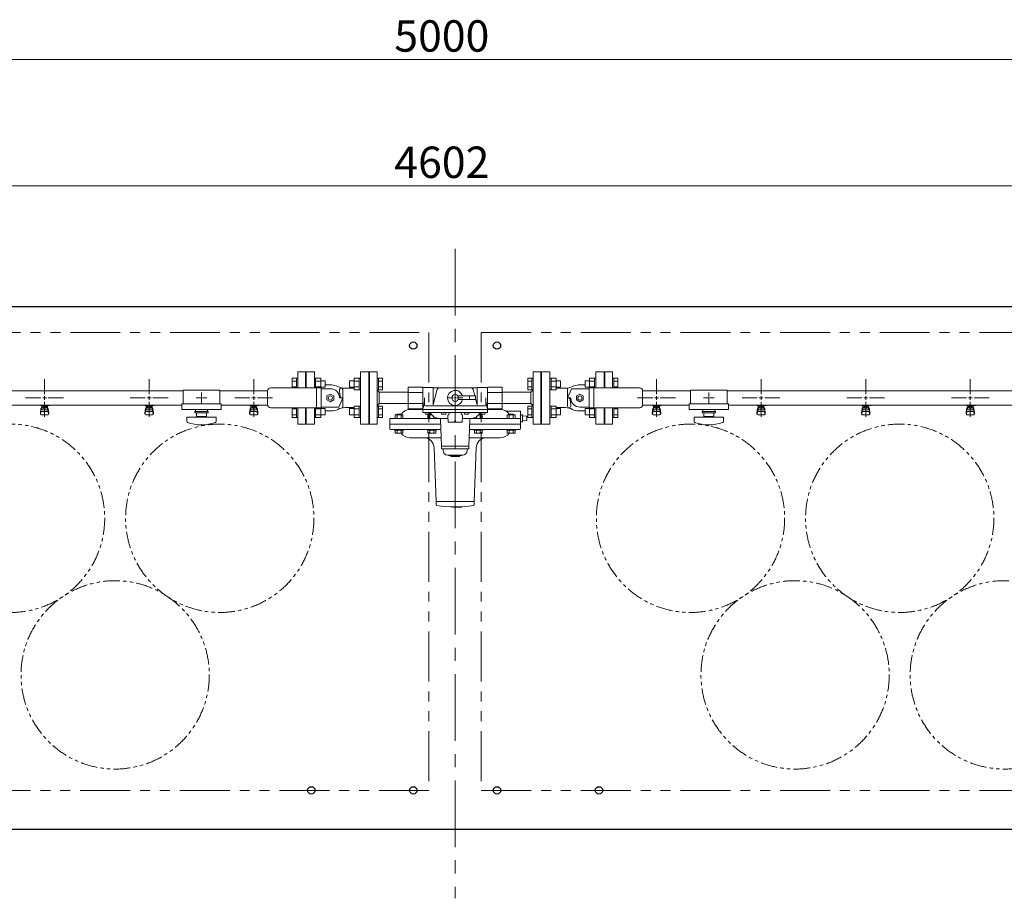
# Model space of a CAD drawing. Units: millimetres. Extents: x 4338 to 11865, y 7503 to 12267.
# Drawn here: x 8027 to 9910, y 10588 to 12267 of the extents above; entities that cross this region are included whole.
import ezdxf

# ---------------------------------------------------------------- set-up
doc = ezdxf.new("R2010")
doc.units = ezdxf.units.MM
for name, pattern in [('CENTER', [50.8, 31.75, -6.35, 6.35, -6.35]), ('CENTER2', [1.125, 0.75, -0.125, 0.125, -0.125]), ('PHANTOM', [63.5, 31.75, -6.35, 6.35, -6.35, 6.35, -6.35]), ('実線', [0])]:
    doc.linetypes.add(name, pattern=pattern)
for name, color, linetype in [('0000_01', 7, 'Continuous'), ('1', 7, 'Continuous'), ('CSLAYER17', 7, 'Continuous'), ('HI_VB', 7, 'Continuous'), ('ガス管', 7, 'Continuous')]:
    doc.layers.add(name, color=color, linetype=linetype)
doc.styles.get("Standard").update_dxf_attribs({"font": 'simplex.shx', "bigfont": 'bigfont.shx'})

msp = doc.modelspace()

# ---------------------------------------------------------------- linework, layer by layer
at = {"color": 7, "linetype": '実線', "lineweight": 9, "ltscale": 0.001}
for p, q in [((6390, 12191.2), (11330, 12191.2)), ((6589, 11949.8), (11131, 11949.8))]:
    msp.add_line(p, q, dxfattribs=at)
at = {"color": 1, "linetype": 'CENTER', "lineweight": 9, "ltscale": 4}
msp.add_line((8860, 11829.1), (8860, 10588.1), dxfattribs=at)
at = {"color": 1, "linetype": 'Continuous', "lineweight": 25}
for p, q in [((6360, 11719.4), (11360, 11719.4)), ((11360, 10719.4), (6360, 10719.4))]:
    msp.add_line(p, q, dxfattribs=at)
at = {"color": 1, "linetype": 'PHANTOM', "lineweight": 9, "ltscale": 3}
for p, q in [((6410, 11669.4), (8810, 11669.4)), ((8810, 11669.4), (8810, 10794.4)), ((8910, 11669.4), (8910, 10794.4)), ((8910, 11669.4), (11310, 11669.4)), ((8810, 10794.4), (6410, 10794.4)), ((8910, 10794.4), (11310, 10794.4))]:
    msp.add_line(p, q, dxfattribs=at)
at = {"color": 3, "linetype": 'Continuous', "lineweight": 9}
for p, q in [((8548.7, 11563.4), (8548.7, 11581.9)), ((8548.7, 11581.9), (8556.7, 11581.9)), ((8556.7, 11563.4), (8556.7, 11581.9)), ((8556.7, 11581.9), (8559, 11581.9)), ((8559, 11581.9), (8559, 11563.4)), ((8593.3, 11581.9), (8591, 11581.9)), ((8593.3, 11563.4), (8593.3, 11581.9)), ((8603.3, 11581.9), (8593.3, 11581.9)), ((8603.3, 11563.4), (8603.3, 11581.9)), ((8666.7, 11581.9), (8666.7, 11559.9)), ((8666.7, 11581.9), (8676.7, 11581.9)), ((8676.7, 11581.9), (8676.7, 11559.9)), ((8676.7, 11581.9), (8679, 11581.9)), ((8713.3, 11581.9), (8711, 11581.9)), ((8711, 11559.9), (8711, 11581.9)), ((8713.3, 11581.9), (8713.3, 11559.9)), ((8721.3, 11581.9), (8713.3, 11581.9)), ((8721.3, 11581.9), (8721.3, 11560)), ((8998.7, 11560), (8998.7, 11581.9)), ((8998.7, 11581.9), (9006.7, 11581.9)), ((9006.7, 11559.9), (9006.7, 11581.9)), ((9006.7, 11581.9), (9009, 11581.9)), ((9009, 11581.9), (9009, 11559.9)), ((9043.3, 11581.9), (9041, 11581.9)), ((9043.3, 11559.9), (9043.3, 11581.9)), ((9053.3, 11581.9), (9043.3, 11581.9)), ((9053.3, 11559.9), (9053.3, 11581.9)), ((9116.7, 11581.9), (9116.7, 11563.4)), ((9116.7, 11581.9), (9126.7, 11581.9)), ((9126.7, 11581.9), (9126.7, 11563.4)), ((9126.7, 11581.9), (9129, 11581.9)), ((9163.3, 11581.9), (9161, 11581.9)), ((9163.3, 11581.9), (9163.3, 11563.4)), ((9171.3, 11581.9), (9163.3, 11581.9)), ((9171.3, 11581.9), (9171.3, 11563.4)), ((8548.7, 11576.4), (8556.7, 11576.4)), ((8548.7, 11565.4), (8556.7, 11565.4)), ((8603.3, 11576.4), (8593.3, 11576.4)), ((8603.3, 11565.4), (8593.3, 11565.4)), ((8611.7, 11576.9), (8603.3, 11576.9)), ((8611.7, 11564.9), (8603.3, 11564.9)), ((8611.7, 11564.9), (8611.7, 11576.9)), ((8658.3, 11576.9), (8658.3, 11564.9)), ((8658.3, 11576.9), (8666.7, 11576.9)), ((8658.3, 11564.9), (8666.7, 11564.9)), ((8666.7, 11576.4), (8676.7, 11576.4)), ((8666.7, 11565.4), (8676.7, 11565.4)), ((8666.7, 11560), (8676.7, 11560)), ((8676.7, 11559.9), (8679, 11559.9)), ((8713.3, 11559.9), (8711, 11559.9)), ((8721.3, 11576.4), (8713.3, 11576.4)), ((8721.3, 11565.4), (8713.3, 11565.4)), ((8721.3, 11560), (8713.3, 11560)), ((8998.7, 11576.4), (9006.7, 11576.4)), ((8998.7, 11565.4), (9006.7, 11565.4)), ((8998.7, 11560), (9006.7, 11560)), ((9006.7, 11559.9), (9009, 11559.9)), ((9043.3, 11559.9), (9041, 11559.9)), ((9053.3, 11576.4), (9043.3, 11576.4)), ((9053.3, 11565.4), (9043.3, 11565.4)), ((9053.3, 11560), (9043.3, 11560)), ((9061.7, 11576.9), (9053.3, 11576.9)), ((9061.7, 11564.9), (9053.3, 11564.9)), ((9061.7, 11564.9), (9061.7, 11576.9)), ((9108.3, 11576.9), (9108.3, 11564.9)), ((9108.3, 11576.9), (9116.7, 11576.9)), ((9108.3, 11564.9), (9116.7, 11564.9)), ((9116.7, 11576.4), (9126.7, 11576.4)), ((9116.7, 11565.4), (9126.7, 11565.4)), ((9171.3, 11576.4), (9163.3, 11576.4)), ((9171.3, 11565.4), (9163.3, 11565.4)), ((8899, 11548.3), (8865.2, 11548.3)), ((8865.7, 11541.3), (8899, 11541.3)), ((8887.5, 11541.3), (8887.5, 11548.3)), ((8899, 11541.3), (8899, 11548.3)), ((8548.7, 11506.9), (8548.7, 11525.4)), ((8548.7, 11523.4), (8556.7, 11523.4)), ((8556.7, 11506.9), (8556.7, 11525.4)), ((8559, 11525.4), (8559, 11506.9)), ((8593.3, 11506.9), (8593.3, 11525.4)), ((8603.3, 11523.4), (8593.3, 11523.4)), ((8603.3, 11506.9), (8603.3, 11525.4)), ((8611.7, 11523.9), (8603.3, 11523.9)), ((8611.7, 11511.9), (8611.7, 11523.9)), ((8658.3, 11523.9), (8658.3, 11511.9)), ((8658.3, 11523.9), (8666.7, 11523.9)), ((8666.7, 11528.9), (8666.7, 11506.9)), ((8666.7, 11528.9), (8676.7, 11528.9)), ((8666.7, 11523.4), (8676.7, 11523.4)), ((8676.7, 11528.9), (8676.7, 11506.9)), ((8676.7, 11528.9), (8679, 11528.9)), ((8713.3, 11528.9), (8711, 11528.9)), ((8711, 11506.9), (8711, 11528.9)), ((8713.3, 11528.9), (8713.3, 11506.9)), ((8721.3, 11528.9), (8713.3, 11528.9)), ((8721.3, 11523.4), (8713.3, 11523.4)), ((8721.3, 11528.9), (8721.3, 11506.9)), ((8998.7, 11506.9), (8998.7, 11528.9)), ((8998.7, 11528.9), (9006.7, 11528.9)), ((8998.7, 11523.4), (9006.7, 11523.4)), ((9006.7, 11506.9), (9006.7, 11528.9)), ((9006.7, 11528.9), (9009, 11528.9)), ((9009, 11528.9), (9009, 11506.9)), ((9043.3, 11528.9), (9041, 11528.9)), ((9043.3, 11506.9), (9043.3, 11528.9)), ((9053.3, 11528.9), (9043.3, 11528.9)), ((9053.3, 11523.4), (9043.3, 11523.4)), ((9053.3, 11506.9), (9053.3, 11528.9)), ((9061.7, 11523.9), (9053.3, 11523.9)), ((9061.7, 11511.9), (9061.7, 11523.9)), ((9108.3, 11523.9), (9108.3, 11511.9)), ((9108.3, 11523.9), (9116.7, 11523.9)), ((9116.7, 11525.4), (9116.7, 11506.9)), ((9116.7, 11523.4), (9126.7, 11523.4)), ((9126.7, 11525.4), (9126.7, 11506.9)), ((9163.3, 11525.4), (9163.3, 11506.9)), ((9171.3, 11523.4), (9163.3, 11523.4)), ((9171.3, 11525.4), (9171.3, 11506.9)), ((8548.7, 11512.4), (8556.7, 11512.4)), ((8548.7, 11506.9), (8556.7, 11506.9)), ((8556.7, 11506.9), (8559, 11506.9)), ((8593.3, 11506.9), (8591, 11506.9)), ((8603.3, 11512.4), (8593.3, 11512.4)), ((8603.3, 11506.9), (8593.3, 11506.9)), ((8611.7, 11511.9), (8603.3, 11511.9)), ((8658.3, 11511.9), (8666.7, 11511.9)), ((8666.7, 11512.4), (8676.7, 11512.4)), ((8666.7, 11506.9), (8676.7, 11506.9)), ((8676.7, 11506.9), (8679, 11506.9)), ((8713.3, 11506.9), (8711, 11506.9)), ((8721.3, 11512.4), (8713.3, 11512.4)), ((8721.3, 11506.9), (8713.3, 11506.9)), ((8998.7, 11512.4), (9006.7, 11512.4)), ((8998.7, 11506.9), (9006.7, 11506.9)), ((9006.7, 11506.9), (9009, 11506.9)), ((9043.3, 11506.9), (9041, 11506.9)), ((9053.3, 11512.4), (9043.3, 11512.4)), ((9053.3, 11506.9), (9043.3, 11506.9)), ((9061.7, 11511.9), (9053.3, 11511.9)), ((9108.3, 11511.9), (9116.7, 11511.9)), ((9116.7, 11512.4), (9126.7, 11512.4)), ((9116.7, 11506.9), (9126.7, 11506.9)), ((9126.7, 11506.9), (9129, 11506.9)), ((9163.3, 11506.9), (9161, 11506.9)), ((9171.3, 11512.4), (9163.3, 11512.4)), ((9171.3, 11506.9), (9163.3, 11506.9))]:
    msp.add_line(p, q, dxfattribs=at)
at = {"linetype": 'CENTER2', "lineweight": 9}
for p, q in [((8860, 11547.3), (8860, 11559)), ((8845.3, 11544.4), (8857.1, 11544.4)), ((8860, 11529.8), (8860, 11541.5)), ((8862.9, 11544.4), (8874.6, 11544.4))]:
    msp.add_line(p, q, dxfattribs=at)
at = {"lineweight": 9}
for p, q in [((9145, 11572.4), (9145, 11563.4)), ((9145, 11525.4), (9145, 11516.4)), ((8985, 11519.4), (8956.9, 11519.4)), ((8985, 11519.4), (8985, 11505.4))]:
    msp.add_line(p, q, dxfattribs=at)
at = {"linetype": 'Continuous', "lineweight": 9}
for p, q in [((8858.5, 11544.4), (8861.4, 11544.4)), ((8860, 11543), (8860, 11545.9))]:
    msp.add_line(p, q, dxfattribs=at)
at = {"color": 1, "linetype": 'Continuous', "lineweight": 25}
for centre in [(8780, 11644.4), (8940, 11644.4), (8585, 10794.4), (8780, 10794.4), (8940, 10794.4), (9135, 10794.4)]:
    msp.add_circle(centre, 7, dxfattribs=at)
at = {"color": 3, "linetype": 'Continuous', "lineweight": 9}
msp.add_circle((8860, 11544.4), 6.5, dxfattribs=at)
at = {"color": 7, "linetype": 'PHANTOM', "lineweight": 9}
for centre in [(8010, 11314.4), (8410, 11314.4), (9310, 11314.4), (9710, 11314.4), (8210, 11015.1), (9510, 11015.1), (9910, 11015.1)]:
    msp.add_circle(centre, 180, dxfattribs=at)
at = {"color": 3, "linetype": 'Continuous', "lineweight": 9}
msp.add_arc((8860, 11544.4), 14.5, 15.6463, 347.6982, dxfattribs=at)
at = {"layer": '0000_01', "color": 7, "linetype": 'Continuous', "lineweight": 9}
for p, q in [((8773.6, 11522.4), (8798, 11522.4)), ((8922, 11522.4), (8946.4, 11522.4)), ((8735, 11485.9), (8735, 11505.4)), ((8735, 11505.4), (8829.1, 11505.4)), ((8760.3, 11511.9), (8745.3, 11511.9)), ((8745.3, 11505.4), (8745.3, 11511.9)), ((8760.3, 11505.4), (8745.3, 11505.4)), ((8748.8, 11513.2), (8756.8, 11513.2)), ((8748.8, 11511.9), (8748.8, 11513.2)), ((8749, 11505.4), (8749, 11511.9)), ((8756.5, 11505.4), (8756.5, 11511.9)), ((8756.8, 11511.9), (8756.8, 11513.2)), ((8760.3, 11505.4), (8760.3, 11511.9)), ((8815.6, 11511.9), (8808.1, 11511.9)), ((8808.1, 11505.4), (8808.1, 11511.9)), ((8823.1, 11505.4), (8808.1, 11505.4)), ((8811.6, 11513.2), (8814.7, 11513.2)), ((8811.6, 11511.9), (8811.6, 11513.2)), ((8811.8, 11505.4), (8811.8, 11511.9)), ((8819.3, 11505.4), (8819.3, 11508.4)), ((8823.1, 11505.4), (8823.1, 11506.5)), ((8890.9, 11505.4), (8985, 11505.4)), ((8896.9, 11505.4), (8896.9, 11506.5)), ((8911.9, 11505.4), (8896.9, 11505.4)), ((8900.6, 11505.4), (8900.6, 11508.4)), ((8911.9, 11511.9), (8904.3, 11511.9)), ((8905.3, 11513.2), (8908.4, 11513.2)), ((8908.1, 11505.4), (8908.1, 11511.9)), ((8908.4, 11511.9), (8908.4, 11513.2)), ((8911.9, 11505.4), (8911.9, 11511.9)), ((8974.6, 11511.9), (8959.6, 11511.9)), ((8959.6, 11505.4), (8959.6, 11511.9)), ((8974.6, 11505.4), (8959.6, 11505.4)), ((8963.1, 11513.2), (8971.1, 11513.2)), ((8963.1, 11511.9), (8963.1, 11513.2)), ((8963.4, 11505.4), (8963.4, 11511.9)), ((8970.9, 11505.4), (8970.9, 11511.9)), ((8971.1, 11511.9), (8971.1, 11513.2)), ((8974.6, 11505.4), (8974.6, 11511.9)), ((8985, 11512.1), (8989, 11512.3)), ((8985, 11485.9), (8985, 11505.4)), ((8989, 11512.3), (8989, 11498.5)), ((8989, 11509.9), (8997, 11509.4)), ((8997, 11501.4), (8997, 11509.4)), ((8735, 11494.4), (8832.4, 11494.4)), ((8736.5, 11484.4), (8832.8, 11484.4)), ((8744.3, 11484.4), (8761.3, 11484.4)), ((8744.3, 11482.8), (8744.3, 11484.4)), ((8761.3, 11482.8), (8761.3, 11484.4)), ((8807.1, 11484.4), (8824.1, 11484.4)), ((8807.1, 11482.8), (8807.1, 11484.4)), ((8824.1, 11482.8), (8824.1, 11484.4)), ((8887.2, 11484.4), (8983.5, 11484.4)), ((8887.6, 11494.4), (8985, 11494.4)), ((8895.9, 11484.4), (8912.9, 11484.4)), ((8895.9, 11482.8), (8895.9, 11484.4)), ((8912.9, 11482.8), (8912.9, 11484.4)), ((8958.6, 11484.4), (8975.6, 11484.4)), ((8958.6, 11482.8), (8958.6, 11484.4)), ((8975.6, 11482.8), (8975.6, 11484.4)), ((8985, 11498.8), (8989, 11498.5)), ((8989, 11500.9), (8997, 11501.4)), ((8744.3, 11482.8), (8761.3, 11482.8)), ((8745.3, 11482.8), (8760.3, 11482.8)), ((8745.3, 11482.8), (8745.3, 11477.3)), ((8745.3, 11477.3), (8760.3, 11477.3)), ((8749, 11482.8), (8749, 11477.3)), ((8756.5, 11482.8), (8756.5, 11477.3)), ((8760.3, 11482.8), (8760.3, 11477.3)), ((8773.6, 11468.4), (8833.4, 11468.4)), ((8807.1, 11482.8), (8824.1, 11482.8)), ((8808.1, 11482.8), (8823.1, 11482.8)), ((8808.1, 11482.8), (8808.1, 11477.3)), ((8808.1, 11477.3), (8823.1, 11477.3)), ((8811.8, 11482.8), (8811.8, 11477.3)), ((8819.3, 11482.8), (8819.3, 11477.3)), ((8823.1, 11482.8), (8823.1, 11477.3)), ((8886.6, 11468.4), (8946.4, 11468.4)), ((8895.9, 11482.8), (8912.9, 11482.8)), ((8896.9, 11482.8), (8911.9, 11482.8)), ((8896.9, 11482.8), (8896.9, 11477.3)), ((8896.9, 11477.3), (8911.9, 11477.3)), ((8900.6, 11482.8), (8900.6, 11477.3)), ((8908.1, 11482.8), (8908.1, 11477.3)), ((8911.9, 11482.8), (8911.9, 11477.3)), ((8958.6, 11482.8), (8975.6, 11482.8)), ((8959.6, 11482.8), (8974.6, 11482.8)), ((8959.6, 11482.8), (8959.6, 11477.3)), ((8959.6, 11477.3), (8974.6, 11477.3)), ((8963.4, 11482.8), (8963.4, 11477.3)), ((8970.9, 11482.8), (8970.9, 11477.3)), ((8974.6, 11482.8), (8974.6, 11477.3)), ((8823.5, 11346.4), (8819.8, 11449.1)), ((8896.5, 11346.4), (8900.1, 11449.1)), ((8823.5, 11346.4), (8823.5, 11345.4)), ((8823.5, 11346.4), (8896.5, 11346.4)), ((8823.5, 11340.2), (8823.5, 11345.4)), ((8855.3, 11335.4), (8855.3, 11336.4)), ((8855.3, 11335.4), (8872.9, 11335.4)), ((8872.9, 11335.4), (8872.9, 11336.6)), ((8896.5, 11346.4), (8896.5, 11345.4)), ((8896.5, 11340.2), (8896.5, 11345.4))]:
    msp.add_line(p, q, dxfattribs=at)
for centre, radius, start, end in [((8773.6, 11502.4), 20, 90, 148.4944), ((8946.4, 11502.4), 20, 32.6836, 90), ((8736.5, 11485.9), 1.5, 180, 270), ((8983.5, 11485.9), 1.5, 270, 0), ((8773.6, 11488.4), 20, 213.7107, 270), ((8799.9, 11448.4), 20, 2, 90), ((8920.1, 11448.4), 20, 90, 178), ((8946.4, 11488.4), 20, 270, 326.2893), ((8824.9, 11340.2), 1.42, 180, 261.9128), ((8860, 11587.1), 250.8, 261.9128, 278.0872), ((8895, 11340.2), 1.42, 278.0872, 0)]:
    msp.add_arc(centre, radius, start, end, dxfattribs=at)
at = {"layer": '1', "linetype": 'Continuous', "lineweight": 9}
for p, q in [((8574, 11594.4), (8559, 11594.4)), ((8559, 11563.4), (8559, 11594.4)), ((8574, 11563.4), (8574, 11594.4)), ((9146, 11594.4), (9161, 11594.4)), ((9146, 11563.4), (9146, 11594.4)), ((9161, 11563.4), (9161, 11594.4)), ((8575, 11572.4), (8575, 11563.4)), ((8559, 11494.4), (8559, 11525.4)), ((8574, 11494.4), (8574, 11525.4)), ((8575, 11525.4), (8575, 11516.4)), ((9146, 11494.4), (9146, 11525.4)), ((9161, 11494.4), (9161, 11525.4)), ((8559, 11494.4), (8574, 11494.4)), ((9161, 11494.4), (9146, 11494.4))]:
    msp.add_line(p, q, dxfattribs=at)
at = {"layer": '1', "color": 3, "linetype": 'Continuous', "lineweight": 9}
for p, q in [((8711, 11594.4), (8696, 11594.4)), ((8696, 11494.4), (8696, 11594.4)), ((8711, 11494.4), (8711, 11594.4)), ((9009, 11594.4), (9024, 11594.4)), ((9009, 11494.4), (9009, 11594.4)), ((9024, 11494.4), (9024, 11594.4)), ((8696, 11573.4), (8695, 11573.4)), ((8695, 11515.4), (8695, 11573.4)), ((8711, 11559.3), (8715, 11555.3)), ((8770, 11565.2), (8798, 11565.2)), ((8770, 11523.6), (8770, 11565.2)), ((8798, 11517.4), (8798, 11565.2)), ((8818, 11564.4), (8798, 11564.4)), ((8818, 11564.4), (8818, 11531.3)), ((8818, 11563.4), (8902, 11563.4)), ((8818, 11531.3), (8824.8, 11558.9)), ((8897.7, 11548.3), (8895.1, 11558.9)), ((8902, 11564.4), (8922, 11564.4)), ((8902, 11564.4), (8902, 11531.3)), ((8950, 11565.2), (8922, 11565.2)), ((8922, 11517.4), (8922, 11565.2)), ((8950, 11523.6), (8950, 11565.2)), ((9009, 11559.3), (9005, 11555.3)), ((9024, 11573.4), (9025, 11573.4)), ((9025, 11515.4), (9025, 11573.4)), ((8410, 11558), (8501.5, 11558)), ((8715, 11555.3), (8715, 11533.6)), ((8770, 11555.3), (8715, 11555.3)), ((8770, 11554.8), (8798, 11554.8)), ((8801.3, 11531.4), (8801.3, 11544.4)), ((8902, 11531.3), (8899, 11543.3)), ((8918.7, 11531.4), (8918.7, 11544.4)), ((8922, 11554.8), (8950, 11554.8)), ((8952.2, 11555.3), (8950, 11555.2)), ((8952.2, 11555.3), (9005, 11555.3)), ((9005, 11555.3), (9005, 11533.6)), ((9218.4, 11558), (9293.1, 11558)), ((8412.5, 11530.8), (8501.5, 11530.8)), ((8711, 11529.6), (8715, 11533.6)), ((8770, 11533.6), (8715, 11533.6)), ((8770, 11534), (8798, 11534)), ((8770, 11523.6), (8798, 11523.6)), ((8798, 11522.4), (8922, 11522.4)), ((8803.3, 11529.4), (8916.7, 11529.4)), ((8922, 11534), (8950, 11534)), ((8950, 11523.6), (8922, 11523.6)), ((8952.2, 11533.6), (8950, 11533.6)), ((8952.2, 11533.6), (9005, 11533.6)), ((9009, 11529.6), (9005, 11533.6)), ((9307.5, 11530.8), (9218.4, 11530.8)), ((9218.4, 11530.8), (9293.1, 11530.8)), ((8696, 11515.4), (8695, 11515.4)), ((8799, 11516.4), (8921, 11516.4)), ((8802.8, 11516.4), (8802.8, 11515.1)), ((8804.8, 11516.4), (8802.8, 11516.4)), ((8809.8, 11516.4), (8804.8, 11516.4)), ((8811.8, 11516.4), (8811.8, 11515.1)), ((8829.1, 11505.4), (8846, 11505.4)), ((8832.1, 11502.5), (8834, 11452.4)), ((8833.7, 11516.4), (8833.7, 11515.1)), ((8835.7, 11516.4), (8833.7, 11516.4)), ((8840.7, 11516.4), (8835.7, 11516.4)), ((8842.7, 11516.4), (8842.7, 11515.1)), ((8846.5, 11498.4), (8845.8, 11509.1)), ((8873.5, 11498.4), (8874.1, 11509.1)), ((8873.9, 11505.4), (8890.9, 11505.4)), ((8877.3, 11516.4), (8877.3, 11515.1)), ((8879.3, 11516.4), (8877.3, 11516.4)), ((8884.3, 11516.4), (8879.3, 11516.4)), ((8887.9, 11502.5), (8886, 11452.4)), ((8886.3, 11516.4), (8886.3, 11515.1)), ((8908.1, 11516.4), (8908.1, 11515.1)), ((8910.1, 11516.4), (8915.1, 11516.4)), ((8915.1, 11516.4), (8917.1, 11516.4)), ((8917.1, 11516.4), (8917.1, 11515.1)), ((9024, 11515.4), (9025, 11515.4)), ((8711, 11494.4), (8696, 11494.4)), ((8846.5, 11498.4), (8873.5, 11498.4)), ((8859, 11499.4), (8859, 11498.4)), ((8859, 11498.9), (8861, 11498.9)), ((8861, 11499.4), (8861, 11498.4)), ((9009, 11494.4), (9024, 11494.4)), ((8886, 11452.4), (8834, 11452.4)), ((8834, 11447.4), (8834, 11452.4)), ((8886, 11447.4), (8834, 11447.4)), ((8886, 11447.4), (8886, 11452.4)), ((8837, 11445.4), (8837, 11443.9)), ((8846, 11434.9), (8874, 11434.9)), ((8847, 11434.4), (8847, 11434.9)), ((8873, 11434.4), (8847, 11434.4)), ((8851.5, 11432.4), (8851.5, 11434.4)), ((8868.5, 11432.4), (8851.5, 11432.4)), ((8868.5, 11432.4), (8868.5, 11434.4)), ((8873, 11434.4), (8873, 11434.9)), ((8883, 11445.4), (8883, 11443.9))]:
    msp.add_line(p, q, dxfattribs=at)
at = {"layer": '1', "linetype": 'Continuous', "lineweight": 9}
for centre, start, end in [((8575, 11573.4), 180, 270), ((9145, 11573.4), 270, 0), ((8575, 11515.4), 90, 180), ((9145, 11515.4), 0, 90)]:
    msp.add_arc(centre, 1, start, end, dxfattribs=at)
at = {"layer": '1', "color": 3, "linetype": 'Continuous', "lineweight": 9}
for centre, radius, start, end in [((8830.7, 11557.4), 6, 90, 166), ((8889.3, 11557.4), 6, 14, 90), ((8724.5, 11544.4), 76.8, 345.4018, 0), ((8995.4, 11544.4), 76.8, 180, 194.5982), ((8803.3, 11531.4), 2, 180, 270), ((8916.7, 11531.4), 2, 270, 0), ((8922, 11525.3), 0.863, 194.5982, 270), ((8799, 11517.4), 1, 180, 270), ((8804.4, 11515.1), 1.6, 180, 253.8086), ((8807.3, 11525.1), 12, 253.8086, 286.1914), ((8810.2, 11515.1), 1.6, 286.1914, 0), ((8829, 11522.4), 17, 200.6673, 270), ((8829.1, 11502.4), 3, 2.1611, 90), ((8835.3, 11515.1), 1.6, 180, 253.8086), ((8838.2, 11525.1), 12, 253.8086, 286.1914), ((8841.1, 11515.1), 1.6, 286.1914, 0), ((8849.8, 11509.4), 4, 137.2232, 183.657), ((8837.9, 11520.4), 12.2, 317.2232, 341.0695), ((8882.1, 11520.4), 12.2, 198.9305, 222.7768), ((8870.2, 11509.4), 4, 356.343, 42.7768), ((8878.9, 11515.1), 1.6, 180, 253.8086), ((8881.8, 11525.1), 12, 253.8086, 286.1914), ((8884.7, 11515.1), 1.6, 286.1914, 0), ((8890.9, 11502.4), 3, 90, 177.8389), ((8891, 11522.4), 17, 270, 339.3327), ((8909.7, 11515.1), 1.6, 180, 253.8086), ((8912.6, 11525.1), 12, 253.8086, 286.1914), ((8915.5, 11515.1), 1.6, 286.1914, 0), ((8921, 11517.4), 1, 270, 0), ((8860, 11499.4), 1, 0, 180), ((8835, 11445.4), 2, 0, 90), ((8885, 11445.4), 2, 90, 180), ((8846, 11443.9), 9, 180, 270), ((8874, 11443.9), 9, 270, 0)]:
    msp.add_arc(centre, radius, start, end, dxfattribs=at)
at = {"layer": 'CSLAYER17', "color": 3, "lineweight": 9}
for p, q in [((8067, 11529.8), (8067, 11530.8)), ((8084.6, 11529.8), (8067, 11529.8)), ((8067, 11515.5), (8068, 11524.5)), ((8068, 11529.8), (8068, 11530.8)), ((8068, 11520.1), (8068, 11524.3)), ((8069.5, 11521.6), (8069.5, 11529.8)), ((8069.5, 11525.8), (8069.5, 11525.8)), ((8069.5, 11521.6), (8080.5, 11521.6)), ((8070.3, 11525.6), (8070.3, 11529.8)), ((8079.6, 11528.8), (8070.3, 11528.8)), ((8079.6, 11525.6), (8070.3, 11525.6)), ((8072.6, 11524.6), (8072.6, 11525.6)), ((8077.4, 11524.6), (8072.6, 11524.6)), ((8072.7, 11525.6), (8072.7, 11528.8)), ((8073, 11530.8), (8073, 11529.8)), ((8077.3, 11525.6), (8077.3, 11528.8)), ((8077.4, 11524.6), (8077.4, 11525.6)), ((8079.6, 11525.6), (8079.6, 11529.8)), ((8080.5, 11521.6), (8080.5, 11529.8)), ((8080.5, 11525.8), (8080.5, 11525.8)), ((8081, 11530.8), (8081, 11529.8)), ((8083, 11515.5), (8082, 11524.5)), ((8082, 11520.1), (8082, 11524.3)), ((8084.6, 11530.8), (8084.6, 11529.8)), ((8267, 11529.8), (8267, 11530.8)), ((8284.6, 11529.8), (8267, 11529.8)), ((8267, 11515.5), (8268, 11524.5)), ((8268, 11529.8), (8268, 11530.8)), ((8268, 11520.1), (8268, 11524.3)), ((8269.5, 11521.6), (8269.5, 11529.8)), ((8269.5, 11525.8), (8269.5, 11525.8)), ((8269.5, 11521.6), (8280.5, 11521.6)), ((8270.3, 11525.6), (8270.3, 11529.8)), ((8279.6, 11528.8), (8270.3, 11528.8)), ((8279.6, 11525.6), (8270.3, 11525.6)), ((8272.6, 11524.6), (8272.6, 11525.6)), ((8277.4, 11524.6), (8272.6, 11524.6)), ((8272.7, 11525.6), (8272.7, 11528.8)), ((8273, 11530.8), (8273, 11529.8)), ((8277.3, 11525.6), (8277.3, 11528.8)), ((8277.4, 11524.6), (8277.4, 11525.6)), ((8279.6, 11525.6), (8279.6, 11529.8)), ((8280.5, 11521.6), (8280.5, 11529.8)), ((8280.5, 11525.8), (8280.5, 11525.8)), ((8281, 11530.8), (8281, 11529.8)), ((8283, 11515.5), (8282, 11524.5)), ((8282, 11520.1), (8282, 11524.3)), ((8284.6, 11530.8), (8284.6, 11529.8)), ((8467, 11529.8), (8467, 11530.8)), ((8484.6, 11529.8), (8467, 11529.8)), ((8467, 11515.5), (8468, 11524.5)), ((8468, 11529.8), (8468, 11530.8)), ((8468, 11520.1), (8468, 11524.3)), ((8469.5, 11521.6), (8469.5, 11529.8)), ((8469.5, 11525.8), (8469.5, 11525.8)), ((8469.5, 11521.6), (8480.5, 11521.6)), ((8470.3, 11525.6), (8470.3, 11529.8)), ((8479.6, 11528.8), (8470.3, 11528.8)), ((8479.6, 11525.6), (8470.3, 11525.6)), ((8472.6, 11524.6), (8472.6, 11525.6)), ((8477.4, 11524.6), (8472.6, 11524.6)), ((8472.7, 11525.6), (8472.7, 11528.8)), ((8473, 11530.8), (8473, 11529.8)), ((8477.3, 11525.6), (8477.3, 11528.8)), ((8477.4, 11524.6), (8477.4, 11525.6)), ((8479.6, 11525.6), (8479.6, 11529.8)), ((8480.5, 11521.6), (8480.5, 11529.8)), ((8480.5, 11525.8), (8480.5, 11525.8)), ((8481, 11530.8), (8481, 11529.8)), ((8483, 11515.5), (8482, 11524.5)), ((8482, 11520.1), (8482, 11524.3)), ((8484.6, 11530.8), (8484.6, 11529.8)), ((9237, 11529.8), (9237, 11530.8)), ((9254.6, 11529.8), (9237, 11529.8)), ((9237, 11515.5), (9238, 11524.5)), ((9238, 11529.8), (9238, 11530.8)), ((9238, 11520.1), (9238, 11524.3)), ((9239.5, 11521.6), (9239.5, 11529.8)), ((9239.5, 11525.8), (9239.5, 11525.8)), ((9239.5, 11521.6), (9250.5, 11521.6)), ((9240.3, 11525.6), (9240.3, 11529.8)), ((9249.6, 11528.8), (9240.3, 11528.8)), ((9249.6, 11525.6), (9240.3, 11525.6)), ((9242.6, 11524.6), (9242.6, 11525.6)), ((9247.4, 11524.6), (9242.6, 11524.6)), ((9242.7, 11525.6), (9242.7, 11528.8)), ((9243, 11530.8), (9243, 11529.8)), ((9247.3, 11525.6), (9247.3, 11528.8)), ((9247.4, 11524.6), (9247.4, 11525.6)), ((9249.6, 11525.6), (9249.6, 11529.8)), ((9250.5, 11521.6), (9250.5, 11529.8)), ((9250.5, 11525.8), (9250.5, 11525.8)), ((9251, 11530.8), (9251, 11529.8)), ((9253, 11515.5), (9252, 11524.5)), ((9252, 11520.1), (9252, 11524.3)), ((9254.6, 11530.8), (9254.6, 11529.8)), ((9437, 11529.8), (9437, 11530.8)), ((9454.6, 11529.8), (9437, 11529.8)), ((9437, 11515.5), (9438, 11524.5)), ((9438, 11529.8), (9438, 11530.8)), ((9438, 11520.1), (9438, 11524.3)), ((9439.5, 11521.6), (9439.5, 11529.8)), ((9439.5, 11525.8), (9439.5, 11525.8)), ((9439.5, 11521.6), (9450.5, 11521.6)), ((9440.3, 11525.6), (9440.3, 11529.8)), ((9449.6, 11528.8), (9440.3, 11528.8)), ((9449.6, 11525.6), (9440.3, 11525.6)), ((9442.6, 11524.6), (9442.6, 11525.6)), ((9447.4, 11524.6), (9442.6, 11524.6)), ((9442.7, 11525.6), (9442.7, 11528.8)), ((9443, 11530.8), (9443, 11529.8)), ((9447.3, 11525.6), (9447.3, 11528.8)), ((9447.4, 11524.6), (9447.4, 11525.6)), ((9449.6, 11525.6), (9449.6, 11529.8)), ((9450.5, 11521.6), (9450.5, 11529.8)), ((9450.5, 11525.8), (9450.5, 11525.8)), ((9451, 11530.8), (9451, 11529.8)), ((9453, 11515.5), (9452, 11524.5)), ((9452, 11520.1), (9452, 11524.3)), ((9454.6, 11530.8), (9454.6, 11529.8)), ((9637, 11529.8), (9637, 11530.8)), ((9637, 11529.8), (9637, 11530.8)), ((9654.6, 11529.8), (9637, 11529.8)), ((9654.6, 11529.8), (9637, 11529.8)), ((9637, 11515.5), (9638, 11524.5)), ((9637, 11515.5), (9638, 11524.5)), ((9638, 11529.8), (9638, 11530.8)), ((9638, 11529.8), (9638, 11530.8)), ((9638, 11520.1), (9638, 11524.3)), ((9638, 11520.1), (9638, 11524.3)), ((9639.5, 11521.6), (9639.5, 11529.8)), ((9639.5, 11521.6), (9639.5, 11529.8)), ((9639.5, 11525.8), (9639.5, 11525.8)), ((9639.5, 11525.8), (9639.5, 11525.8)), ((9639.5, 11521.6), (9650.5, 11521.6)), ((9639.5, 11521.6), (9650.5, 11521.6)), ((9640.3, 11525.6), (9640.3, 11529.8)), ((9640.3, 11525.6), (9640.3, 11529.8)), ((9649.6, 11528.8), (9640.3, 11528.8)), ((9649.6, 11528.8), (9640.3, 11528.8)), ((9649.6, 11525.6), (9640.3, 11525.6)), ((9649.6, 11525.6), (9640.3, 11525.6)), ((9642.6, 11524.6), (9642.6, 11525.6)), ((9642.6, 11524.6), (9642.6, 11525.6)), ((9647.4, 11524.6), (9642.6, 11524.6)), ((9647.4, 11524.6), (9642.6, 11524.6)), ((9642.7, 11525.6), (9642.7, 11528.8)), ((9642.7, 11525.6), (9642.7, 11528.8)), ((9643, 11530.8), (9643, 11529.8)), ((9643, 11530.8), (9643, 11529.8)), ((9647.3, 11525.6), (9647.3, 11528.8)), ((9647.3, 11525.6), (9647.3, 11528.8)), ((9647.4, 11524.6), (9647.4, 11525.6)), ((9647.4, 11524.6), (9647.4, 11525.6)), ((9649.6, 11525.6), (9649.6, 11529.8)), ((9649.6, 11525.6), (9649.6, 11529.8)), ((9650.5, 11521.6), (9650.5, 11529.8)), ((9650.5, 11521.6), (9650.5, 11529.8)), ((9650.5, 11525.8), (9650.5, 11525.8)), ((9650.5, 11525.8), (9650.5, 11525.8)), ((9651, 11530.8), (9651, 11529.8)), ((9651, 11530.8), (9651, 11529.8)), ((9653, 11515.5), (9652, 11524.5)), ((9653, 11515.5), (9652, 11524.5)), ((9652, 11520.1), (9652, 11524.3)), ((9652, 11520.1), (9652, 11524.3)), ((9654.6, 11530.8), (9654.6, 11529.8)), ((9654.6, 11530.8), (9654.6, 11529.8)), ((9837, 11529.8), (9837, 11530.8)), ((9854.6, 11529.8), (9837, 11529.8)), ((9837, 11515.5), (9838, 11524.5)), ((9838, 11529.8), (9838, 11530.8)), ((9838, 11520.1), (9838, 11524.3)), ((9839.5, 11521.6), (9839.5, 11529.8)), ((9839.5, 11525.8), (9839.5, 11525.8)), ((9839.5, 11521.6), (9850.5, 11521.6)), ((9840.3, 11525.6), (9840.3, 11529.8)), ((9849.6, 11528.8), (9840.3, 11528.8)), ((9849.6, 11525.6), (9840.3, 11525.6)), ((9842.6, 11524.6), (9842.6, 11525.6)), ((9847.4, 11524.6), (9842.6, 11524.6)), ((9842.7, 11525.6), (9842.7, 11528.8)), ((9843, 11530.8), (9843, 11529.8)), ((9847.3, 11525.6), (9847.3, 11528.8)), ((9847.4, 11524.6), (9847.4, 11525.6)), ((9849.6, 11525.6), (9849.6, 11529.8)), ((9850.5, 11521.6), (9850.5, 11529.8)), ((9850.5, 11525.8), (9850.5, 11525.8)), ((9851, 11530.8), (9851, 11529.8)), ((9853, 11515.5), (9852, 11524.5)), ((9852, 11520.1), (9852, 11524.3)), ((9854.6, 11530.8), (9854.6, 11529.8)), ((8067, 11513.9), (8067, 11515.5)), ((8067.5, 11513.3), (8068.3, 11518.5)), ((8068.5, 11512.4), (8081.5, 11512.4)), ((8069.5, 11518.6), (8080.5, 11518.6)), ((8082.4, 11513.3), (8081.6, 11518.5)), ((8083, 11513.9), (8083, 11515.5)), ((8267, 11513.9), (8267, 11515.5)), ((8267.5, 11513.3), (8268.3, 11518.5)), ((8268.5, 11512.4), (8281.5, 11512.4)), ((8269.5, 11518.6), (8280.5, 11518.6)), ((8282.4, 11513.3), (8281.6, 11518.5)), ((8283, 11513.9), (8283, 11515.5)), ((8467, 11513.9), (8467, 11515.5)), ((8467.5, 11513.3), (8468.3, 11518.5)), ((8468.5, 11512.4), (8481.5, 11512.4)), ((8469.5, 11518.6), (8480.5, 11518.6)), ((8482.4, 11513.3), (8481.6, 11518.5)), ((8483, 11513.9), (8483, 11515.5)), ((9237, 11513.9), (9237, 11515.5)), ((9237.5, 11513.3), (9238.3, 11518.5)), ((9238.5, 11512.4), (9251.5, 11512.4)), ((9239.5, 11518.6), (9250.5, 11518.6)), ((9252.4, 11513.3), (9251.6, 11518.5)), ((9253, 11513.9), (9253, 11515.5)), ((9437, 11513.9), (9437, 11515.5)), ((9437.5, 11513.3), (9438.3, 11518.5)), ((9438.5, 11512.4), (9451.5, 11512.4)), ((9439.5, 11518.6), (9450.5, 11518.6)), ((9452.4, 11513.3), (9451.6, 11518.5)), ((9453, 11513.9), (9453, 11515.5)), ((9637, 11513.9), (9637, 11515.5)), ((9637, 11513.9), (9637, 11515.5)), ((9637.5, 11513.3), (9638.3, 11518.5)), ((9637.5, 11513.3), (9638.3, 11518.5)), ((9638.5, 11512.4), (9651.5, 11512.4)), ((9638.5, 11512.4), (9651.5, 11512.4)), ((9639.5, 11518.6), (9650.5, 11518.6)), ((9639.5, 11518.6), (9650.5, 11518.6)), ((9652.4, 11513.3), (9651.6, 11518.5)), ((9652.4, 11513.3), (9651.6, 11518.5)), ((9653, 11513.9), (9653, 11515.5)), ((9653, 11513.9), (9653, 11515.5)), ((9837, 11513.9), (9837, 11515.5)), ((9837.5, 11513.3), (9838.3, 11518.5)), ((9838.5, 11512.4), (9851.5, 11512.4)), ((9839.5, 11518.6), (9850.5, 11518.6)), ((9852.4, 11513.3), (9851.6, 11518.5)), ((9853, 11513.9), (9853, 11515.5))]:
    msp.add_line(p, q, dxfattribs=at)
for centre, start, end in [((8069.5, 11524.3), 90, 180), ((8080.5, 11524.3), 0, 90), ((8269.5, 11524.3), 90, 180), ((8280.5, 11524.3), 0, 90), ((8469.5, 11524.3), 90, 180), ((8480.5, 11524.3), 0, 90), ((9239.5, 11524.3), 90, 180), ((9250.5, 11524.3), 0, 90), ((9439.5, 11524.3), 90, 180), ((9450.5, 11524.3), 0, 90), ((9639.5, 11524.3), 90, 180), ((9639.5, 11524.3), 90, 180), ((9650.5, 11524.3), 0, 90), ((9650.5, 11524.3), 0, 90), ((9839.5, 11524.3), 90, 180), ((9850.5, 11524.3), 0, 90), ((8068.5, 11513.9), 180, 270), ((8069.5, 11520.1), 180, 270), ((8080.5, 11520.1), 270, 0), ((8081.5, 11513.9), 270, 0), ((8268.5, 11513.9), 180, 270), ((8269.5, 11520.1), 180, 270), ((8280.5, 11520.1), 270, 0), ((8281.5, 11513.9), 270, 0), ((8468.5, 11513.9), 180, 270), ((8469.5, 11520.1), 180, 270), ((8480.5, 11520.1), 270, 0), ((8481.5, 11513.9), 270, 0), ((9238.5, 11513.9), 180, 270), ((9239.5, 11520.1), 180, 270), ((9250.5, 11520.1), 270, 0), ((9251.5, 11513.9), 270, 0), ((9438.5, 11513.9), 180, 270), ((9439.5, 11520.1), 180, 270), ((9450.5, 11520.1), 270, 0), ((9451.5, 11513.9), 270, 0), ((9638.5, 11513.9), 180, 270), ((9638.5, 11513.9), 180, 270), ((9639.5, 11520.1), 180, 270), ((9639.5, 11520.1), 180, 270), ((9650.5, 11520.1), 270, 0), ((9650.5, 11520.1), 270, 0), ((9651.5, 11513.9), 270, 0), ((9651.5, 11513.9), 270, 0), ((9838.5, 11513.9), 180, 270), ((9839.5, 11520.1), 180, 270), ((9850.5, 11520.1), 270, 0), ((9851.5, 11513.9), 270, 0)]:
    msp.add_arc(centre, 1.5, start, end, dxfattribs=at)
at = {"layer": 'HI_VB', "color": 11, "lineweight": 15}
for p, q in [((8591, 11594.4), (8575, 11594.4)), ((8575, 11594.4), (8575, 11563.4)), ((8591, 11563.4), (8591, 11594.4)), ((8695, 11594.4), (8679, 11594.4)), ((8679, 11594.4), (8679, 11494.4)), ((8695, 11494.4), (8695, 11594.4)), ((9041, 11594.4), (9025, 11594.4)), ((9025, 11594.4), (9025, 11494.4)), ((9041, 11494.4), (9041, 11594.4)), ((9145, 11594.4), (9129, 11594.4)), ((9129, 11594.4), (9129, 11563.4)), ((9145, 11563.4), (9145, 11594.4)), ((8575, 11525.4), (8575, 11494.4)), ((8591, 11494.4), (8591, 11525.4)), ((9129, 11525.4), (9129, 11494.4)), ((9145, 11494.4), (9145, 11525.4)), ((8575, 11494.4), (8591, 11494.4)), ((8679, 11494.4), (8695, 11494.4)), ((9025, 11494.4), (9041, 11494.4)), ((9129, 11494.4), (9145, 11494.4))]:
    msp.add_line(p, q, dxfattribs=at)
at = {"layer": 'HI_VB', "color": 3, "linetype": 'Continuous', "lineweight": 9}
for p, q in [((8604, 11563.4), (8507.5, 11563.4)), ((8595, 11525.4), (8595, 11563.4)), ((8604, 11525.4), (8604, 11563.4)), ((8621.5, 11561.9), (8604, 11561.9)), ((9075, 11544.4), (9082.5, 11561.9)), ((9082.5, 11561.9), (9116, 11561.9)), ((9116, 11563.4), (9212.5, 11563.4)), ((9116, 11563.4), (9116, 11525.4)), ((9125, 11563.4), (9125, 11525.4)), ((8501.5, 11531.4), (8501.5, 11557.4)), ((8645, 11544.4), (8637.5, 11526.9)), ((8639.9, 11544.4), (8645, 11544.4)), ((9080, 11544.4), (9075, 11544.4)), ((9218.5, 11557.4), (9218.5, 11531.4)), ((8604, 11525.4), (8507.5, 11525.4)), ((8637.5, 11526.9), (8604, 11526.9)), ((9098.5, 11526.9), (9116, 11526.9)), ((9116, 11525.4), (9212.5, 11525.4))]:
    msp.add_line(p, q, dxfattribs=at)
at = {"layer": 'HI_VB', "color": 11, "linetype": 'Continuous', "lineweight": 15}
for p, q in [((8624, 11569.2), (8611.7, 11569.2)), ((8639, 11556.4), (8639, 11560.4)), ((8645, 11545.4), (8645, 11560.4)), ((8649.5, 11562.9), (8666.7, 11562.9)), ((9070.5, 11562.9), (9053.3, 11562.9)), ((9075, 11562.3), (9075, 11543.4)), ((9096, 11569.2), (9108.3, 11569.2)), ((8615, 11548.2), (8621.5, 11551.9)), ((8615, 11540.7), (8615, 11548.2)), ((8621.5, 11536.9), (8615, 11540.7)), ((8621.5, 11551.9), (8628, 11548.2)), ((8628, 11540.7), (8621.5, 11536.9)), ((8628, 11548.2), (8628, 11540.7)), ((8640.8, 11545.3), (8639, 11556.4)), ((8641.8, 11544.4), (8644, 11544.4)), ((8645, 11526.6), (8645, 11545.4)), ((9075, 11543.4), (9075, 11528.4)), ((9078.1, 11544.4), (9076, 11544.4)), ((9079.1, 11543.6), (9081, 11532.4)), ((9092, 11548.2), (9098.5, 11551.9)), ((9092, 11540.7), (9092, 11548.2)), ((9098.5, 11536.9), (9092, 11540.7)), ((9098.5, 11551.9), (9105, 11548.2)), ((9105, 11540.7), (9098.5, 11536.9)), ((9105, 11548.2), (9105, 11540.7)), ((8649.5, 11525.9), (8666.7, 11525.9)), ((9070.5, 11525.9), (9053.3, 11525.9)), ((9081, 11532.4), (9081, 11528.4)), ((8624, 11519.6), (8611.7, 11519.6)), ((9096, 11519.6), (9108.3, 11519.6))]:
    msp.add_line(p, q, dxfattribs=at)
for centre in [(8621.5, 11544.4), (9098.5, 11544.4)]:
    msp.add_circle(centre, 4, dxfattribs=at)
at = {"layer": 'HI_VB', "color": 3, "linetype": 'Continuous', "lineweight": 9}
for centre, radius, start, end in [((8507.5, 11557.4), 6, 90, 180), ((8621.5, 11544.4), 17.5, 3.0986, 90), ((9212.5, 11557.4), 6, 0, 90), ((8639.9, 11545.4), 1, 183.0987, 270), ((9080, 11543.4), 1, 3.0987, 90), ((9098.5, 11544.4), 17.5, 183.0986, 270), ((8507.5, 11531.4), 6, 180, 270), ((9212.5, 11531.4), 6, 270, 0)]:
    msp.add_arc(centre, radius, start, end, dxfattribs=at)
at = {"layer": 'HI_VB', "color": 11, "linetype": 'Continuous', "lineweight": 15}
for centre, radius, start, end in [((8624, 11544.4), 24.8, 62.256, 90), ((8649.5, 11592.9), 30, 242.256, 270), ((8642, 11560.4), 3, 90, 180), ((8642, 11560.4), 3, 0, 90), ((9070.5, 11592.9), 30, 270, 297.744), ((9096, 11544.4), 24.8, 90, 117.744), ((8641.8, 11545.4), 1, 189.4624, 270), ((8644, 11545.4), 1, 270, 0), ((9076, 11543.4), 1, 90, 180), ((9078.1, 11543.4), 1, 9.4624, 90), ((8624, 11544.4), 24.8, 270, 297.744), ((8649.5, 11495.9), 30, 90, 117.744), ((9070.5, 11495.9), 30, 62.256, 90), ((9078, 11528.4), 3, 180, 270), ((9078, 11528.4), 3, 270, 0), ((9096, 11544.4), 24.8, 242.256, 270)]:
    msp.add_arc(centre, radius, start, end, dxfattribs=at)
at = {"layer": 'HI_VB', "color": 11, "lineweight": 15}
for centre, start, end in [((9077, 11562.3), 149.4384, 180), ((8643, 11526.6), 329.4384, 0)]:
    msp.add_arc(centre, 2, start, end, dxfattribs=at)
at = {"layer": 'ガス管', "color": 3, "linetype": 'CENTER2', "lineweight": 9}
for p, q in [((8075, 11551.6), (8075, 11580.6)), ((8275, 11551.6), (8275, 11580.6)), ((8475, 11551.6), (8475, 11580.6)), ((9245, 11551.6), (9245, 11580.6)), ((9445, 11551.6), (9445, 11580.6)), ((9645, 11551.6), (9645, 11580.6)), ((9645, 11551.6), (9645, 11580.6)), ((9845, 11551.6), (9845, 11580.6)), ((8038.8, 11544.4), (8067.8, 11544.4)), ((8082.2, 11544.4), (8111.1, 11544.4)), ((8238.8, 11544.4), (8267.8, 11544.4)), ((8282.2, 11544.4), (8311.1, 11544.4)), ((8438.8, 11544.4), (8467.8, 11544.4)), ((8482.2, 11544.4), (8511.1, 11544.4)), ((9208.8, 11544.4), (9237.8, 11544.4)), ((9252.2, 11544.4), (9281.1, 11544.4)), ((9408.8, 11544.4), (9437.8, 11544.4)), ((9452.2, 11544.4), (9481.1, 11544.4)), ((9608.8, 11544.4), (9637.8, 11544.4)), ((9608.8, 11544.4), (9637.8, 11544.4)), ((9652.2, 11544.4), (9681.1, 11544.4)), ((9652.2, 11544.4), (9681.1, 11544.4)), ((9808.8, 11544.4), (9837.8, 11544.4)), ((9852.2, 11544.4), (9881.1, 11544.4)), ((8075, 11508.3), (8075, 11537.2)), ((8275, 11508.3), (8275, 11537.2)), ((8475, 11508.3), (8475, 11537.2)), ((9245, 11508.3), (9245, 11537.2)), ((9445, 11508.3), (9445, 11537.2)), ((9645, 11508.3), (9645, 11537.2)), ((9645, 11508.3), (9645, 11537.2)), ((9845, 11508.3), (9845, 11537.2))]:
    msp.add_line(p, q, dxfattribs=at)
at = {"layer": 'ガス管', "color": 6, "linetype": '実線', "lineweight": 9, "ltscale": 0.001}
for p, q in [((8340, 11559.4), (8340, 11533.4)), ((8340, 11559.4), (8410, 11559.4)), ((8410, 11559.4), (8410, 11533.4)), ((9310, 11559.4), (9310, 11533.4)), ((9310, 11559.4), (9380, 11559.4)), ((9380, 11559.4), (9380, 11533.4)), ((8375, 11544.4), (8375, 11544.4)), ((8375, 11544.4), (8375, 11544.4)), ((8375, 11544.4), (8375, 11544.4)), ((8375, 11544.4), (8375, 11544.4)), ((9345, 11544.4), (9345, 11544.4)), ((9345, 11544.4), (9345, 11544.4)), ((9345, 11544.4), (9345, 11544.4)), ((9345, 11544.4), (9345, 11544.4)), ((8337.5, 11533.4), (8337.5, 11522.4)), ((8337.5, 11533.4), (8412.5, 11533.4)), ((8337.5, 11522.4), (8412.5, 11522.4)), ((8363.5, 11522.4), (8363.5, 11518.4)), ((8386.5, 11522.4), (8386.5, 11518.4)), ((8412.5, 11533.4), (8412.5, 11522.4)), ((9307.5, 11533.4), (9307.5, 11522.4)), ((9307.5, 11533.4), (9382.5, 11533.4)), ((9307.5, 11522.4), (9382.5, 11522.4)), ((9333.5, 11522.4), (9333.5, 11518.4)), ((9356.5, 11522.4), (9356.5, 11518.4)), ((9382.5, 11533.4), (9382.5, 11522.4)), ((8347, 11507.9), (8403, 11507.9)), ((8347, 11499.3), (8347, 11507.9)), ((8362.5, 11518.4), (8387.5, 11518.4)), ((8362.5, 11515.9), (8362.5, 11518.4)), ((8362.5, 11515.9), (8387.5, 11515.9)), ((8365.5, 11508.9), (8365.5, 11515.9)), ((8365.5, 11508.9), (8384.5, 11508.9)), ((8371, 11507.9), (8371, 11508.9)), ((8379, 11507.9), (8379, 11508.9)), ((8384.5, 11515.9), (8384.5, 11508.9)), ((8387.5, 11515.9), (8387.5, 11518.4)), ((8403, 11499.3), (8403, 11507.9)), ((9317, 11507.9), (9373, 11507.9)), ((9317, 11499.3), (9317, 11507.9)), ((9332.5, 11518.4), (9357.5, 11518.4)), ((9332.5, 11515.9), (9332.5, 11518.4)), ((9332.5, 11515.9), (9357.5, 11515.9)), ((9335.5, 11508.9), (9335.5, 11515.9)), ((9335.5, 11508.9), (9354.5, 11508.9)), ((9341, 11507.9), (9341, 11508.9)), ((9349, 11507.9), (9349, 11508.9)), ((9354.5, 11515.9), (9354.5, 11508.9)), ((9357.5, 11515.9), (9357.5, 11518.4)), ((9373, 11499.3), (9373, 11507.9))]:
    msp.add_line(p, q, dxfattribs=at)
at = {"layer": 'ガス管', "color": 3, "linetype": '実線', "lineweight": 9, "ltscale": 0.001}
for p, q in [((8340, 11558), (7597, 11558)), ((8501.5, 11558), (8410, 11558)), ((9310, 11558), (9218.4, 11558)), ((10123, 11558), (9380, 11558)), ((8337.5, 11530.8), (7597, 11530.8)), ((8501.5, 11530.8), (8412.5, 11530.8)), ((9307.5, 11530.8), (9218.4, 11530.8)), ((10123, 11530.8), (9382.5, 11530.8))]:
    msp.add_line(p, q, dxfattribs=at)
at = {"layer": 'ガス管', "color": 3, "linetype": 'Continuous', "lineweight": 9}
for p, q in [((8071.4, 11544.4), (8078.6, 11544.4)), ((8075, 11540.8), (8075, 11548)), ((8271.4, 11544.4), (8278.6, 11544.4)), ((8275, 11540.8), (8275, 11548)), ((8471.4, 11544.4), (8478.6, 11544.4)), ((8475, 11540.8), (8475, 11548)), ((9241.4, 11544.4), (9248.6, 11544.4)), ((9245, 11540.8), (9245, 11548)), ((9441.4, 11544.4), (9448.6, 11544.4)), ((9445, 11540.8), (9445, 11548)), ((9641.4, 11544.4), (9648.6, 11544.4)), ((9641.4, 11544.4), (9648.6, 11544.4)), ((9645, 11540.8), (9645, 11548)), ((9645, 11540.8), (9645, 11548)), ((9841.4, 11544.4), (9848.6, 11544.4)), ((9845, 11540.8), (9845, 11548))]:
    msp.add_line(p, q, dxfattribs=at)
at = {"layer": 'ガス管', "color": 6, "linetype": 'CENTER2', "lineweight": 9}
for p, q in [((8364.8, 11544.4), (8373, 11544.4)), ((8375, 11554.5), (8375, 11546.4)), ((8375, 11542.4), (8375, 11534.3)), ((8377, 11544.4), (8385.1, 11544.4)), ((9334.8, 11544.4), (9343, 11544.4)), ((9345, 11554.5), (9345, 11546.4)), ((9345, 11542.4), (9345, 11534.3)), ((9347, 11544.4), (9355.1, 11544.4))]:
    msp.add_line(p, q, dxfattribs=at)
at = {"layer": 'ガス管', "color": 6, "linetype": 'Continuous', "lineweight": 9}
for p, q in [((8374, 11544.4), (8376, 11544.4)), ((8375, 11545.4), (8375, 11543.4)), ((9344, 11544.4), (9346, 11544.4)), ((9345, 11545.4), (9345, 11543.4))]:
    msp.add_line(p, q, dxfattribs=at)
at = {"layer": 'ガス管', "color": 6, "linetype": '実線', "lineweight": 9, "ltscale": 0.001}
for centre, radius, start, end in [((8349, 11499.3), 2, 180, 250.7597), ((8375, 11573.8), 80.9, 250.7597, 289.2403), ((8401, 11499.3), 2, 289.2403, 0), ((9319, 11499.3), 2, 180, 250.7597), ((9345, 11573.8), 80.9, 250.7597, 289.2403), ((9371, 11499.3), 2, 289.2403, 0)]:
    msp.add_arc(centre, radius, start, end, dxfattribs=at)

# ---------------------------------------------------------------- texts
at = {"lineweight": 25}
for s, p in [('5000', (8743.7, 12206.2)), ('4602', (8743.7, 11964.8))]:
    msp.add_text(s, height=60, dxfattribs=at).set_placement(p)

doc.saveas('drawing.dxf')
